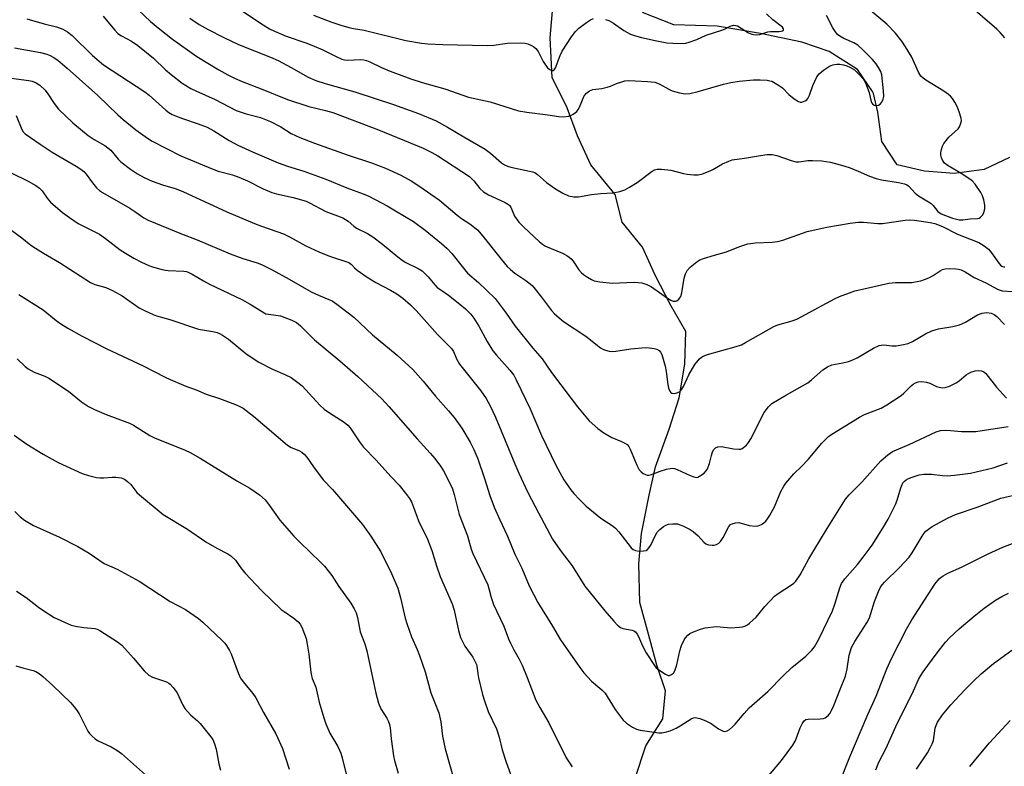
# Model space of a CAD drawing. Units: inches. Extents: x 1195770 to 1201772, y 553456 to 557457.
# Drawn here: x 1196574 to 1196878, y 556252 to 556483 of the extents above; entities that cross this region are included whole.
import ezdxf

# ---------------------------------------------------------------- set-up
doc = ezdxf.new("R2010")
doc.units = ezdxf.units.IN
doc.header["$MEASUREMENT"] = 0
doc.layers.add('HYDRO-Single Line Stream', color=4, linetype='Continuous')
doc.layers.add('Undefined', color=1, linetype='Continuous')

msp = doc.modelspace()

# ---------------------------------------------------------------- linework, layer by layer
at = {"layer": 'HYDRO-Single Line Stream'}
for points in [[(1196763.98, 556248.48), (1196767.3, 556258.51), (1196772.48, 556266.83), (1196773.34, 556275.51), (1196770.69, 556283.44), (1196768.12, 556293.05), (1196765.45, 556302.86), (1196765.14, 556314.8), (1196765.9, 556324.09), (1196768.26, 556336.03), (1196770.24, 556344.77), (1196774.48, 556356.36), (1196777.58, 556366.06), (1196779.3, 556376.48), (1196779.63, 556386.56), (1196775.01, 556394.6), (1196770.15, 556404), (1196766.27, 556412.66), (1196759.98, 556420.35), (1196757.84, 556428.89), (1196750.31, 556438.11), (1196746.1, 556447), (1196742.93, 556455.72), (1196738.35, 556465.12), (1196737.7, 556477.29), (1196738.5, 556486.86)], [(1196879.61, 556440.33), (1196871.79, 556436.66), (1196862.57, 556435.36), (1196853.38, 556436.11), (1196844.96, 556438.06), (1196840.17, 556445.34), (1196838.92, 556454.37), (1196837.57, 556460.08), (1196837.33, 556460.77), (1196832.64, 556467.5), (1196823.94, 556473.14), (1196815.51, 556476.01), (1196802.73, 556478.69), (1196789.34, 556480.98), (1196775.88, 556481.31), (1196766.27, 556485.2)]]:
    msp.add_lwpolyline(points, dxfattribs=at)
at = {"layer": 'Undefined'}
for points, elevation in [([(1196608.53, 556487.7), (1196614.24, 556482.35), (1196617.06, 556480.02), (1196621.04, 556476.95), (1196628.58, 556471.54), (1196635.35, 556467.49), (1196638.15, 556465.92), (1196640.21, 556464.84), (1196642.53, 556463.79), (1196648.44, 556461.52), (1196656.59, 556458.24), (1196663.14, 556456.06), (1196668.31, 556454.83), (1196670.51, 556454.21), (1196684.69, 556448.91), (1196698.46, 556443.19), (1196701.15, 556441.9), (1196702.96, 556440.86), (1196712.82, 556434.45), (1196714.15, 556433.16), (1196715.99, 556430.72), (1196717.1, 556429.74), (1196718.66, 556428.86), (1196723.78, 556426.39), (1196724.78, 556425.82), (1196725.15, 556425.5), (1196725.54, 556424.95), (1196726.72, 556422.24), (1196728.04, 556420.41), (1196729.42, 556418.95), (1196734.43, 556414.25), (1196735.29, 556413.55), (1196736.29, 556412.93), (1196741.53, 556410.74), (1196742.86, 556410.06), (1196743.6, 556409.58), (1196744.23, 556409.01), (1196744.78, 556408.34), (1196746.6, 556405.65), (1196747.34, 556404.74), (1196748.01, 556404.19), (1196749.24, 556403.37), (1196750.51, 556402.63), (1196751.3, 556402.27), (1196753.02, 556401.92), (1196756.86, 556401.52), (1196763.66, 556401.77), (1196764.85, 556401.74), (1196766.01, 556401.57), (1196767.61, 556401.05), (1196769.06, 556400.33), (1196773.97, 556396.87), (1196774.95, 556396.25), (1196775.68, 556395.97), (1196776.38, 556395.93), (1196776.83, 556396.1), (1196777.44, 556396.56), (1196777.79, 556396.96), (1196778.05, 556397.44), (1196778.35, 556398.57), (1196779.08, 556403.04), (1196779.52, 556404.4), (1196780.03, 556405.41), (1196780.99, 556406.44), (1196782.98, 556408.1), (1196783.95, 556408.69), (1196785.05, 556409.12), (1196788.47, 556410.19), (1196792.19, 556411.22), (1196796.03, 556412.7), (1196798.76, 556413.63), (1196799.59, 556413.81), (1196801.02, 556413.97), (1196806.25, 556414.17), (1196807.96, 556414.37), (1196809.63, 556414.84), (1196817.16, 556417.43), (1196823.17, 556418.83), (1196830.43, 556420.04), (1196832.88, 556420.36), (1196834.54, 556420.38), (1196838.91, 556420), (1196840.37, 556419.98), (1196847.4, 556420.94), (1196848.84, 556421.07), (1196850.26, 556421), (1196855.08, 556420.3), (1196856.56, 556419.95), (1196858.93, 556419.01), (1196863.6, 556416.69), (1196870.14, 556414.04), (1196871.85, 556413.06), (1196873.11, 556412), (1196874.03, 556410.9), (1196876.34, 556407.68), (1196876.89, 556407.06), (1196877.31, 556406.74), (1196877.74, 556406.57), (1196878.2, 556406.51)], 472), ([(1196626.42, 556483.42), (1196629.25, 556481.49), (1196632.04, 556479.87), (1196636.84, 556477.46), (1196641.38, 556475.31), (1196651.33, 556471.34), (1196653.62, 556470.34), (1196657.7, 556468.18), (1196662.98, 556465.19), (1196665.25, 556464.17), (1196668.23, 556463.19), (1196677.33, 556460.66), (1196689.3, 556456.69), (1196697.06, 556453.91), (1196702.46, 556451.67), (1196705.95, 556449.76), (1196711.07, 556446.7), (1196717.63, 556442.94), (1196719.25, 556441.72), (1196722.69, 556438.69), (1196723.55, 556438.1), (1196724.51, 556437.67), (1196725.53, 556437.35), (1196731.37, 556436.17), (1196732.21, 556435.96), (1196732.94, 556435.67), (1196733.8, 556435.08), (1196736.54, 556432.65), (1196739.32, 556430.62), (1196741.57, 556429.3), (1196743.42, 556428.47), (1196745.04, 556428.22), (1196746.42, 556428.23), (1196750.52, 556428.95), (1196753.36, 556429.23), (1196757.07, 556429.46), (1196759.25, 556429.84), (1196760.77, 556430.4), (1196762.22, 556431.15), (1196764.55, 556432.67), (1196769.23, 556436.11), (1196769.97, 556436.53), (1196770.73, 556436.76), (1196772.13, 556436.78), (1196774.98, 556436.44), (1196778.92, 556435.39), (1196780.05, 556435.17), (1196782.06, 556434.97), (1196783.47, 556434.98), (1196784.82, 556435.33), (1196787.18, 556436.23), (1196787.95, 556436.61), (1196790.98, 556438.42), (1196792.87, 556439.25), (1196793.98, 556439.62), (1196797.71, 556440.14), (1196802.72, 556441.01), (1196804.8, 556441.23), (1196806.27, 556441.27), (1196807.7, 556440.97), (1196812.22, 556439.4), (1196813.6, 556439.06), (1196814.58, 556439.02), (1196817.34, 556439.42), (1196818.78, 556439.45), (1196821.64, 556439.28), (1196824.29, 556438.86), (1196828.44, 556437.75), (1196830.37, 556437.15), (1196832.87, 556436.17), (1196836.34, 556434.57), (1196838.4, 556433.84), (1196840.09, 556433.47), (1196845.29, 556432.63), (1196847.16, 556432.21), (1196847.86, 556431.93), (1196848.43, 556431.56), (1196850.5, 556429.34), (1196851.48, 556428.48), (1196854.58, 556426.69), (1196855.44, 556426.1), (1196856.02, 556425.51), (1196857.52, 556423.62), (1196858.55, 556422.95), (1196861.99, 556421.63), (1196864.07, 556421.09), (1196865.16, 556421.05), (1196867.47, 556421.36), (1196869.79, 556421.49), (1196870.25, 556421.64), (1196870.68, 556421.91), (1196871.4, 556422.65), (1196871.75, 556423.38), (1196871.97, 556424.48), (1196871.96, 556425.6), (1196871.65, 556427.27), (1196871.26, 556428.54), (1196870.76, 556429.51), (1196869.04, 556432.14), (1196868.07, 556433.16), (1196864.95, 556435.3), (1196860.7, 556437.8), (1196859.56, 556438.62), (1196858.93, 556439.51), (1196858.61, 556440.28), (1196858.41, 556441.08), (1196858.4, 556441.92), (1196858.57, 556442.77), (1196858.93, 556443.88), (1196859.34, 556444.63), (1196860.93, 556446.62), (1196863.77, 556449.17), (1196864.21, 556449.82), (1196864.54, 556450.61), (1196864.78, 556451.7), (1196864.68, 556452.53), (1196864.1, 556454.48), (1196863.45, 556456.11), (1196862.77, 556457.4), (1196861.99, 556458.63), (1196861.44, 556459.28), (1196860.82, 556459.85), (1196859.38, 556460.82), (1196853.75, 556464.23), (1196852.93, 556464.82), (1196852.22, 556465.5), (1196851.47, 556466.77), (1196849.49, 556471.38), (1196847.52, 556474.59), (1196846.36, 556476.26), (1196844.39, 556478.81), (1196841.76, 556481.59), (1196834.26, 556487.87)], 470), ([(1196639.83, 556487.4), (1196649.07, 556481.3), (1196651.01, 556480.14), (1196652.49, 556479.36), (1196656.17, 556477.87), (1196662.24, 556475.77), (1196664.11, 556475.05), (1196667.51, 556473.59), (1196671.54, 556471.53), (1196673.35, 556470.77), (1196674.13, 556470.56), (1196675.17, 556470.43), (1196679.07, 556470.59), (1196680.18, 556470.52), (1196680.96, 556470.35), (1196681.96, 556469.96), (1196685.64, 556468.16), (1196688.3, 556467.01), (1196694.65, 556464.65), (1196698.19, 556463.53), (1196705.2, 556461.53), (1196712.46, 556458.97), (1196719.16, 556457.58), (1196727.9, 556454.81), (1196730.46, 556454.39), (1196737.01, 556453.58), (1196740.41, 556452.98), (1196741.86, 556452.93), (1196743.32, 556453.09), (1196744.1, 556453.38), (1196744.84, 556453.76), (1196745.53, 556454.21), (1196745.94, 556454.57), (1196746.39, 556455.22), (1196746.77, 556455.95), (1196748.16, 556459.39), (1196748.92, 556460.27), (1196749.84, 556460.97), (1196750.88, 556461.33), (1196753.68, 556461.7), (1196755.32, 556462.06), (1196756.38, 556462.39), (1196758.22, 556463.17), (1196759.89, 556463.78), (1196760.75, 556464), (1196761.91, 556464.1), (1196763.96, 556464.08), (1196767.8, 556463.85), (1196770.02, 556463.59), (1196771.38, 556463.09), (1196774.41, 556461.42), (1196775.45, 556460.92), (1196777.67, 556460.29), (1196779.37, 556460.04), (1196780.82, 556460.17), (1196783.43, 556460.7), (1196791.29, 556463.03), (1196793.56, 556463.57), (1196796.11, 556463.92), (1196800.55, 556464.35), (1196802.55, 556464.36), (1196804.8, 556464.24), (1196805.62, 556464.09), (1196806.16, 556463.89), (1196808.24, 556462.73), (1196809.46, 556461.87), (1196811.47, 556459.78), (1196813.05, 556458.52), (1196814.48, 556457.63), (1196814.98, 556457.48), (1196815.51, 556457.48), (1196816.54, 556457.82), (1196816.97, 556458.13), (1196817.3, 556458.56), (1196817.79, 556459.59), (1196818.9, 556462.63), (1196819.49, 556463.99), (1196820.15, 556465.31), (1196820.82, 556466.23), (1196822.12, 556467.32), (1196824.01, 556468.61), (1196825, 556469.02), (1196826.27, 556469.19), (1196827.16, 556469.15), (1196828.34, 556468.96), (1196829.36, 556468.68), (1196830.3, 556468.29), (1196831.69, 556467.43), (1196833.43, 556465.78), (1196834.41, 556464.67), (1196835.1, 556463.41), (1196836.22, 556460.4), (1196836.76, 556458.08), (1196837.01, 556457.35), (1196837.28, 556456.96), (1196837.85, 556456.54), (1196838.28, 556456.38), (1196838.73, 556456.38), (1196839.2, 556456.54), (1196839.63, 556456.82), (1196840.16, 556457.41), (1196840.63, 556458.39), (1196840.76, 556459.22), (1196840.68, 556460.97), (1196840.16, 556465.9), (1196839.83, 556466.96), (1196839.2, 556468.18), (1196838.45, 556469.34), (1196837.32, 556470.67), (1196834.39, 556473.55), (1196832.72, 556475.03), (1196831.58, 556475.75), (1196828.41, 556477.08), (1196827.16, 556477.82), (1196826.5, 556478.35), (1196825.82, 556479.22), (1196825.08, 556480.42), (1196823.11, 556484.25)], 468), ([(1196878.23, 556477.33), (1196876.77, 556479), (1196875.76, 556480), (1196866.12, 556488.28)], 472), ([(1196664.53, 556484.36), (1196669.96, 556482.27), (1196673.05, 556481.26), (1196675.53, 556480.57), (1196676.92, 556480.25), (1196680.19, 556479.73), (1196693.07, 556476.55), (1196697.92, 556475.65), (1196699.89, 556475.47), (1196704.49, 556475.3), (1196718.19, 556474.98), (1196720.26, 556475.09), (1196724.56, 556475.71), (1196728.61, 556475.83), (1196730.03, 556475.72), (1196730.85, 556475.46), (1196731.89, 556474.97), (1196732.64, 556474.55), (1196733.3, 556474.04), (1196733.95, 556473.13), (1196735.53, 556470.02), (1196736.34, 556468.79), (1196736.93, 556468.11), (1196737.57, 556467.55), (1196738.21, 556467.26), (1196738.61, 556467.25), (1196738.97, 556467.48), (1196739.39, 556468.09), (1196740.82, 556471.9), (1196741.44, 556473.25), (1196744.34, 556477.67), (1196745.52, 556479.34), (1196746.55, 556480.35), (1196748.91, 556482.07), (1196750.12, 556482.86), (1196751.14, 556483.26)], 466), ([(1196754.76, 556483.02), (1196755.81, 556482.64), (1196757.23, 556481.91), (1196760.42, 556479.64), (1196761.36, 556479.05), (1196762.5, 556478.5), (1196764.07, 556477.95), (1196765.96, 556477.43), (1196770.16, 556476.49), (1196773.8, 556475.83), (1196775.65, 556475.64), (1196778.75, 556475.59), (1196779.6, 556475.7), (1196780.68, 556475.97), (1196783.05, 556476.8), (1196785.94, 556478.17), (1196790.7, 556479.73), (1196791.53, 556480.06), (1196793.29, 556480.95), (1196794.32, 556481.23), (1196795.09, 556481.19), (1196795.59, 556481.01), (1196798.97, 556478.9), (1196799.99, 556478.48), (1196801.05, 556478.25), (1196802.46, 556478.4), (1196804.96, 556479.15), (1196805.79, 556479.32), (1196808.42, 556479.34), (1196809.05, 556479.41), (1196809.46, 556479.54), (1196809.75, 556479.73), (1196809.83, 556479.85), (1196809.84, 556480.14), (1196809.48, 556480.63), (1196806.46, 556482.88), (1196804.54, 556484.7)], 466), ([(1196575.96, 556483.22), (1196581.41, 556481.7), (1196585.21, 556480.73), (1196587.12, 556480.06), (1196588.62, 556479.15), (1196590, 556478.1), (1196596.33, 556471.89), (1196599.72, 556468.96), (1196612.44, 556460.67), (1196613.81, 556459.6), (1196618.99, 556455), (1196619.91, 556454.29), (1196620.91, 556453.67), (1196621.94, 556453.18), (1196624.06, 556452.37), (1196628.95, 556450.79), (1196631.74, 556449.75), (1196633.78, 556448.64), (1196638.54, 556445.61), (1196641.18, 556444.18), (1196645.73, 556442.06), (1196653.69, 556438.7), (1196656.57, 556437.65), (1196661.63, 556436.1), (1196668.37, 556433.68), (1196674.88, 556430.99), (1196679.88, 556429.12), (1196681.68, 556428.36), (1196687.37, 556425.37), (1196689.93, 556423.91), (1196695.44, 556420.53), (1196699.1, 556417.87), (1196704.09, 556413.78), (1196705.78, 556412.28), (1196707.29, 556410.66), (1196710.89, 556406.16), (1196712.2, 556404.65), (1196715.56, 556401.74), (1196720.66, 556396.79), (1196724.07, 556392.25), (1196726.84, 556388.25), (1196732.32, 556381.45), (1196735.27, 556378.09), (1196738.14, 556373.86), (1196744.19, 556365.83), (1196746.16, 556363.29), (1196749.74, 556359), (1196752.39, 556356.64), (1196754.28, 556355.25), (1196756.78, 556353.81), (1196759.78, 556352.61), (1196760.8, 556352.09), (1196761.48, 556351.62), (1196762.02, 556350.98), (1196762.43, 556350.21), (1196764.52, 556345.3), (1196765.25, 556343.86), (1196765.79, 556343.25), (1196766.44, 556342.73), (1196767.14, 556342.34), (1196767.64, 556342.2), (1196768.16, 556342.21), (1196768.97, 556342.41), (1196771.7, 556343.4), (1196773.66, 556344.01), (1196774.78, 556344.26), (1196775.61, 556344.32), (1196776.16, 556344.21), (1196776.97, 556343.93), (1196780.99, 556342.04), (1196782.05, 556341.61), (1196782.83, 556341.49), (1196783.35, 556341.6), (1196783.85, 556341.83), (1196785.29, 556342.81), (1196785.84, 556343.37), (1196786.2, 556343.94), (1196786.93, 556345.75), (1196787.51, 556348.28), (1196787.86, 556349.38), (1196788.23, 556350.12), (1196788.77, 556350.65), (1196789.51, 556350.91), (1196790.62, 556351), (1196794.34, 556350.32), (1196796.05, 556350.16), (1196796.58, 556350.24), (1196797.05, 556350.45), (1196798.32, 556351.47), (1196799.03, 556352.3), (1196799.72, 556353.45), (1196803.86, 556361.54), (1196805.16, 556363.32), (1196806.17, 556364.28), (1196810.68, 556367.03), (1196817.3, 556370.73), (1196818.45, 556371.61), (1196821.96, 556374.71), (1196823.39, 556375.69), (1196824.69, 556376.26), (1196828.14, 556376.84), (1196829.87, 556377.31), (1196831.27, 556377.8), (1196832.56, 556378.46), (1196837.6, 556381.38), (1196839.4, 556382.25), (1196839.94, 556382.39), (1196840.8, 556382.46), (1196843.25, 556382.15), (1196844.62, 556382.16), (1196846.32, 556382.41), (1196848.28, 556382.88), (1196849.63, 556383.43), (1196853.63, 556385.83), (1196855.63, 556386.78), (1196857.73, 556387.39), (1196862.13, 556388.09), (1196864.14, 556388.67), (1196866.06, 556389.45), (1196869.79, 556391.72), (1196871.18, 556392.21), (1196872.61, 556392.44), (1196873.97, 556392.26), (1196874.91, 556391.85), (1196875.73, 556391.17), (1196878.1, 556388.71)], 476), ([(1196599.56, 556483.99), (1196600.55, 556482.91), (1196603.17, 556479.67), (1196604.15, 556478.69), (1196605.21, 556477.95), (1196608.39, 556476.32), (1196610.34, 556474.98), (1196615.15, 556471.02), (1196618.89, 556467.45), (1196620.6, 556465.97), (1196624.02, 556463.3), (1196626.66, 556461.72), (1196628.22, 556460.95), (1196634.23, 556458.29), (1196640.7, 556454.88), (1196643.76, 556453.82), (1196648.22, 556452.7), (1196651.31, 556451.5), (1196654.51, 556449.85), (1196657.68, 556447.74), (1196660.33, 556446.55), (1196664.88, 556444.78), (1196675.29, 556441.04), (1196682.48, 556438.65), (1196686.87, 556437.05), (1196691.54, 556434.86), (1196694.76, 556433.1), (1196697.16, 556431.62), (1196703.54, 556427.13), (1196708.95, 556422.48), (1196710.34, 556421.46), (1196712.88, 556419.85), (1196715.21, 556418.01), (1196716.93, 556416.08), (1196722.55, 556408.89), (1196724.44, 556406.71), (1196725.45, 556405.69), (1196726.76, 556404.58), (1196730.15, 556402.31), (1196732.1, 556400.75), (1196733.06, 556399.67), (1196735.04, 556397.16), (1196738.07, 556393.11), (1196739.08, 556392.02), (1196741.79, 556389.71), (1196748.7, 556385.16), (1196753.29, 556381.57), (1196754, 556381.12), (1196754.82, 556380.81), (1196755.97, 556380.52), (1196756.85, 556380.42), (1196757.99, 556380.5), (1196762.59, 556381.21), (1196767.2, 556381.64), (1196768.37, 556381.56), (1196769.83, 556381.3), (1196770.66, 556381.07), (1196771.34, 556380.7), (1196771.81, 556380.19), (1196772.18, 556379.5), (1196773.23, 556375.87), (1196773.57, 556374.23), (1196774.04, 556370.23), (1196774.26, 556369.07), (1196774.68, 556368.1), (1196774.98, 556367.73), (1196775.34, 556367.47), (1196776.08, 556367.4), (1196776.89, 556367.59), (1196777.65, 556367.96), (1196778.06, 556368.34), (1196778.87, 556369.54), (1196780.6, 556373.16), (1196782.45, 556376.4), (1196783.84, 556378.16), (1196784.46, 556378.69), (1196784.96, 556378.97), (1196786.34, 556379.45), (1196795.13, 556381.92), (1196796.78, 556382.48), (1196798.08, 556383.13), (1196806.78, 556388.08), (1196808.08, 556388.6), (1196812.5, 556389.87), (1196813.87, 556390.38), (1196825.77, 556396.77), (1196827.11, 556397.38), (1196830.18, 556398.52), (1196831.86, 556399.09), (1196833.25, 556399.46), (1196842.35, 556401.53), (1196844.42, 556401.71), (1196849.4, 556401.75), (1196852.21, 556402.28), (1196853.32, 556402.61), (1196854.69, 556403.2), (1196856, 556403.9), (1196858.19, 556405.36), (1196858.96, 556405.7), (1196859.79, 556405.92), (1196860.96, 556406), (1196863.04, 556405.97), (1196863.91, 556405.88), (1196864.71, 556405.64), (1196865.95, 556405), (1196868.71, 556403.22), (1196872.27, 556401.65), (1196875.9, 556399.63), (1196876.71, 556399.31), (1196877.39, 556399.16), (1196883.73, 556398.77)], 474), ([(1196572.23, 556474.29), (1196580.27, 556472.8), (1196582.19, 556472.26), (1196583.2, 556471.86), (1196584.14, 556471.34), (1196585.55, 556470.38), (1196588.51, 556467.95), (1196597.93, 556459.46), (1196604.14, 556453.56), (1196605.81, 556452.06), (1196609.72, 556448.9), (1196613.25, 556446.36), (1196614.7, 556445.41), (1196623.56, 556440.87), (1196633.28, 556436.83), (1196635.09, 556436.17), (1196639.58, 556434.96), (1196641.5, 556434.3), (1196644.15, 556433.16), (1196649.05, 556430.62), (1196651.72, 556429.53), (1196653.13, 556429.13), (1196658.33, 556427.97), (1196662.3, 556426.82), (1196663.33, 556426.36), (1196668.38, 556423.68), (1196673.63, 556421.65), (1196675.29, 556420.7), (1196677.06, 556419.14), (1196677.91, 556418.53), (1196681.25, 556416.89), (1196682.95, 556415.83), (1196685.91, 556413.54), (1196690.67, 556409.6), (1196691.98, 556408.61), (1196693.13, 556407.94), (1196696.97, 556406.08), (1196698.17, 556405.31), (1196699.98, 556403.51), (1196702.05, 556401.02), (1196702.84, 556400.19), (1196703.88, 556399.4), (1196706.27, 556397.81), (1196709.76, 556395.06), (1196711.57, 556393.54), (1196713.2, 556391.89), (1196714.1, 556390.73), (1196715.7, 556388.22), (1196718.26, 556383.45), (1196720.01, 556380.55), (1196721.08, 556379.21), (1196725.22, 556374.63), (1196726.44, 556373.05), (1196727.25, 556371.62), (1196731.54, 556362.66), (1196735.02, 556354.45), (1196739.44, 556345.28), (1196741.96, 556340.73), (1196744.12, 556337.67), (1196745.03, 556336.55), (1196746.76, 556334.63), (1196748.81, 556332.6), (1196753.34, 556328.92), (1196756.83, 556326.65), (1196757.92, 556325.8), (1196758.88, 556324.69), (1196762.73, 556319.73), (1196763.36, 556319.16), (1196764.08, 556318.85), (1196765.17, 556318.72), (1196766.56, 556318.74), (1196767.33, 556318.9), (1196767.76, 556319.15), (1196768.3, 556319.77), (1196768.76, 556320.51), (1196770.2, 556323.58), (1196770.81, 556324.52), (1196771.62, 556325.34), (1196772.73, 556326.28), (1196773.44, 556326.74), (1196774.22, 556327), (1196775.63, 556327.13), (1196777.06, 556327.08), (1196777.88, 556326.86), (1196778.93, 556326.41), (1196780.98, 556325.34), (1196781.93, 556324.71), (1196783.42, 556323.4), (1196785.18, 556321.51), (1196785.82, 556320.99), (1196786.62, 556320.67), (1196787.76, 556320.49), (1196788.33, 556320.52), (1196789.08, 556320.78), (1196789.77, 556321.18), (1196790.36, 556321.71), (1196791.14, 556322.86), (1196792.93, 556326.26), (1196793.47, 556326.88), (1196793.91, 556327.15), (1196794.93, 556327.46), (1196796.02, 556327.5), (1196799.15, 556326.66), (1196801.12, 556326.43), (1196801.94, 556326.5), (1196802.98, 556326.95), (1196803.72, 556327.43), (1196804.38, 556328), (1196804.9, 556328.66), (1196805.5, 556329.64), (1196806.99, 556332.38), (1196808.96, 556337.09), (1196809.88, 556338.8), (1196810.5, 556339.73), (1196813.01, 556342.54), (1196815.4, 556344.85), (1196817.46, 556347), (1196821.61, 556352.03), (1196822.83, 556353.31), (1196823.72, 556354.08), (1196824.75, 556354.82), (1196833.27, 556360.12), (1196834.84, 556360.87), (1196839.94, 556362.88), (1196841.72, 556363.86), (1196846.14, 556366.76), (1196847.01, 556367.52), (1196849.24, 556369.78), (1196849.89, 556370.32), (1196850.61, 556370.74), (1196851.37, 556371.02), (1196852.49, 556371.11), (1196853.94, 556370.92), (1196855.04, 556370.57), (1196857.12, 556369.62), (1196857.92, 556369.34), (1196858.95, 556369.21), (1196859.73, 556369.27), (1196861.08, 556369.7), (1196863.16, 556370.69), (1196864.07, 556371.34), (1196866.24, 556373.14), (1196867.69, 556374.04), (1196869.04, 556374.44), (1196870.15, 556374.49), (1196870.96, 556374.4), (1196871.69, 556374.1), (1196872.31, 556373.54), (1196875.65, 556369.38), (1196878.67, 556366.01)], 478), ([(1196568.06, 556465.29), (1196576.65, 556464.17), (1196577.65, 556463.94), (1196578.89, 556463.45), (1196580.02, 556462.72), (1196581.62, 556461.15), (1196582.5, 556460.02), (1196584.43, 556457.06), (1196585.83, 556455.26), (1196590.22, 556451.08), (1196594.99, 556447.11), (1196596.86, 556445.9), (1196600.11, 556444.02), (1196601.07, 556443.38), (1196601.96, 556442.57), (1196604.18, 556439.87), (1196605.01, 556439.02), (1196608.06, 556436.7), (1196610.25, 556435.3), (1196612.23, 556434.19), (1196614.76, 556433.05), (1196617.94, 556431.89), (1196621.79, 556430.73), (1196624.2, 556429.81), (1196637.82, 556423.53), (1196646.34, 556419.95), (1196648.51, 556419.1), (1196655.31, 556416.71), (1196657.12, 556415.8), (1196662.17, 556413.01), (1196666.2, 556411.18), (1196669.55, 556409.85), (1196675.47, 556407.85), (1196676.28, 556407.3), (1196677.26, 556406.26), (1196678.11, 556405.52), (1196681.12, 556403.32), (1196683.8, 556401.73), (1196688.36, 556399.32), (1196690.29, 556398.22), (1196692.14, 556396.88), (1196694.56, 556394.85), (1196696.28, 556393.1), (1196702.92, 556385.63), (1196707.27, 556381.33), (1196707.85, 556380.43), (1196708.77, 556378.11), (1196709.69, 556376.49), (1196716.25, 556368.23), (1196717.94, 556365.83), (1196719.2, 556363.6), (1196720.85, 556360.06), (1196726.77, 556345.67), (1196728.04, 556342.78), (1196730.8, 556336.86), (1196734.08, 556330.55), (1196738.45, 556322.42), (1196740.8, 556318.99), (1196744.51, 556314.19), (1196748.41, 556307.9), (1196754.57, 556300.27), (1196757.35, 556297.02), (1196758.47, 556295.84), (1196759.39, 556295.12), (1196760.15, 556294.74), (1196763.09, 556294.3), (1196763.53, 556294.11), (1196764.06, 556293.7), (1196764.55, 556293.06), (1196764.97, 556292.32), (1196766.27, 556289.41), (1196767.35, 556287.31), (1196769.92, 556283.3), (1196770.48, 556282.63), (1196771.27, 556281.99), (1196773.29, 556280.66), (1196774.13, 556280.27), (1196774.56, 556280.26), (1196775.2, 556280.53), (1196775.78, 556281), (1196776.22, 556281.66), (1196776.86, 556283.55), (1196777.77, 556287.84), (1196778.27, 556289.49), (1196779.07, 556291.29), (1196779.53, 556291.94), (1196780.26, 556292.72), (1196780.91, 556293.21), (1196781.96, 556293.73), (1196784.17, 556294.59), (1196785.58, 556294.97), (1196789.03, 556295.38), (1196790.19, 556295.33), (1196793.41, 556295), (1196796.25, 556295.15), (1196797.09, 556295.26), (1196797.88, 556295.48), (1196798.63, 556295.91), (1196799.33, 556296.46), (1196801.33, 556298.26), (1196804.06, 556301.62), (1196807.06, 556304.79), (1196808.2, 556305.64), (1196812.3, 556308.24), (1196812.98, 556308.75), (1196813.58, 556309.37), (1196814.93, 556311.34), (1196817.62, 556316.3), (1196819.13, 556318.86), (1196823.27, 556325.69), (1196828.91, 556334.71), (1196830.12, 556336.13), (1196834, 556339.99), (1196839.9, 556346.57), (1196842.03, 556348.5), (1196843.45, 556349.47), (1196848.66, 556351.63), (1196856.96, 556355.58), (1196858.36, 556355.93), (1196859.99, 556356.03), (1196861.37, 556355.99), (1196864.82, 556355.68), (1196869.27, 556355.69), (1196879.24, 556357.17)], 480)]:
    msp.add_lwpolyline(points, dxfattribs=dict(at, elevation=elevation))
for points in [[(1196572.7, 556453.34, 482), (1196574.5, 556449.02, 482), (1196574.92, 556448.32, 482), (1196575.54, 556447.64, 482), (1196580.16, 556444.42, 482), (1196583.82, 556442.04, 482), (1196591.28, 556437.7, 482), (1196592.74, 556436.73, 482), (1196593.62, 556435.99, 482), (1196594.36, 556435.2, 482), (1196596.32, 556432.5, 482), (1196597.58, 556430.94, 482), (1196598.41, 556430.16, 482), (1196599.34, 556429.49, 482), (1196607.8, 556424.66, 482), (1196609.36, 556423.65, 482), (1196612.13, 556421.69, 482), (1196613.49, 556420.94, 482), (1196623.77, 556416.73, 482), (1196628.64, 556414.92, 482), (1196638.8, 556410.57, 482), (1196642.79, 556409.15, 482), (1196647.13, 556407.8, 482), (1196648.49, 556407.3, 482), (1196651.77, 556405.66, 482), (1196657.1, 556402.77, 482), (1196663.86, 556398.85, 482), (1196666.12, 556397.77, 482), (1196669.3, 556396.49, 482), (1196670.31, 556396, 482), (1196671.81, 556395, 482), (1196677, 556390.99, 482), (1196682.83, 556385.51, 482), (1196690.4, 556379.26, 482), (1196695.24, 556374.85, 482), (1196698.46, 556371.25, 482), (1196702.25, 556366.59, 482), (1196706.32, 556362.06, 482), (1196708.08, 556359.98, 482), (1196710.42, 556356.7, 482), (1196712.95, 556352.4, 482), (1196714.09, 556350.07, 482), (1196715.33, 556347.17, 482), (1196717.43, 556341.13, 482), (1196719.09, 556335.88, 482), (1196720.36, 556332.33, 482), (1196722.13, 556328.34, 482), (1196724.52, 556323.31, 482), (1196726.79, 556317.79, 482), (1196728.97, 556313.45, 482), (1196731.22, 556307.97, 482), (1196733.86, 556302.82, 482), (1196738.41, 556295.46, 482), (1196740.93, 556291.23, 482), (1196746.92, 556282.69, 482), (1196748.11, 556281.12, 482), (1196750.49, 556278.5, 482), (1196753.7, 556275.79, 482), (1196754.65, 556274.76, 482), (1196755.31, 556273.79, 482), (1196757.74, 556269.71, 482), (1196760.22, 556266.47, 482), (1196761.24, 556265.49, 482), (1196763.12, 556264.25, 482), (1196764.36, 556263.63, 482), (1196765.49, 556263.35, 482), (1196771.31, 556262.57, 482), (1196772.18, 556262.56, 482), (1196773.23, 556262.72, 482), (1196774.8, 556263.19, 482), (1196776.62, 556263.98, 482), (1196777.88, 556264.68, 482), (1196781.24, 556266.85, 482), (1196781.97, 556267.17, 482), (1196782.49, 556267.24, 482), (1196783.9, 556266.97, 482), (1196785.83, 556266.26, 482), (1196787.41, 556265.38, 482), (1196789.69, 556263.72, 482), (1196791.19, 556263.04, 482), (1196791.93, 556262.95, 482), (1196792.41, 556263.11, 482), (1196793.11, 556263.57, 482), (1196794.01, 556264.34, 482), (1196794.83, 556265.19, 482), (1196797.61, 556268.51, 482), (1196799.17, 556270.22, 482), (1196804.91, 556275.34, 482), (1196809.74, 556280.19, 482), (1196812.42, 556282.71, 482), (1196816.69, 556286.23, 482), (1196818.51, 556288.07, 482), (1196819.42, 556289.16, 482), (1196820.72, 556291.51, 482), (1196824.92, 556300.22, 482), (1196825.68, 556302.29, 482), (1196827.19, 556307.39, 482), (1196827.73, 556308.7, 482), (1196828.75, 556310.08, 482), (1196832.66, 556314.52, 482), (1196834.42, 556316.83, 482), (1196837.15, 556320.58, 482), (1196840.45, 556325.81, 482), (1196842.1, 556328.6, 482), (1196844.42, 556333.06, 482), (1196844.94, 556334.42, 482), (1196846.05, 556338.29, 482), (1196846.69, 556339.75, 482), (1196847.04, 556340.19, 482), (1196847.69, 556340.74, 482), (1196848.46, 556341.15, 482), (1196849.85, 556341.7, 482), (1196851.74, 556342.29, 482), (1196853.14, 556342.46, 482), (1196855.51, 556342.47, 482), (1196858.89, 556342.07, 482), (1196860.35, 556342, 482), (1196862.66, 556342.19, 482), (1196867.58, 556342.75, 482), (1196874.54, 556344.42, 482), (1196878.98, 556345.95, 482)], [(1196571.17, 556435.58, 484), (1196576.42, 556433.04, 484), (1196578.74, 556431.69, 484), (1196579.96, 556430.87, 484), (1196580.75, 556430.06, 484), (1196582.28, 556427.75, 484), (1196583.34, 556426.52, 484), (1196587.07, 556423.37, 484), (1196589.17, 556421.78, 484), (1196591.88, 556419.96, 484), (1196598.49, 556416.66, 484), (1196600.36, 556415.33, 484), (1196604.81, 556411.78, 484), (1196606.46, 556410.73, 484), (1196609.06, 556409.27, 484), (1196611.4, 556408.02, 484), (1196613.72, 556406.93, 484), (1196614.82, 556406.55, 484), (1196617.39, 556405.83, 484), (1196618.82, 556405.5, 484), (1196619.67, 556405.39, 484), (1196624.53, 556405.21, 484), (1196625.32, 556405.07, 484), (1196626.06, 556404.84, 484), (1196627.11, 556404.32, 484), (1196630.63, 556402.18, 484), (1196632.43, 556401.21, 484), (1196642.46, 556396.46, 484), (1196645.03, 556394.98, 484), (1196649.31, 556392.3, 484), (1196649.83, 556392.08, 484), (1196650.63, 556391.88, 484), (1196652.97, 556391.64, 484), (1196654.34, 556391.37, 484), (1196657.9, 556390.11, 484), (1196659.37, 556389.38, 484), (1196660.6, 556388.35, 484), (1196664.86, 556383.97, 484), (1196672.69, 556377.48, 484), (1196678.25, 556372.71, 484), (1196685.69, 556365.78, 484), (1196687.88, 556363.44, 484), (1196696.62, 556353.42, 484), (1196700.63, 556349, 484), (1196702.04, 556347.33, 484), (1196703.78, 556345, 484), (1196704.76, 556343.54, 484), (1196705.6, 556341.96, 484), (1196707.54, 556337.92, 484), (1196708.09, 556336.22, 484), (1196709.54, 556330.02, 484), (1196712.17, 556323.41, 484), (1196713.31, 556319.33, 484), (1196713.78, 556317.93, 484), (1196718.41, 556308.25, 484), (1196718.8, 556307.16, 484), (1196719.45, 556304.39, 484), (1196720.2, 556302.23, 484), (1196723.36, 556295.53, 484), (1196724.83, 556291.55, 484), (1196725.4, 556290.25, 484), (1196726.43, 556288.2, 484), (1196728.12, 556285.34, 484), (1196729.05, 556283.49, 484), (1196730.64, 556279.66, 484), (1196733.32, 556272.65, 484), (1196734.5, 556270.41, 484), (1196737.32, 556265.6, 484), (1196742.65, 556254.77, 484), (1196744.46, 556252.06, 484)], [(1196571.42, 556417.74, 486), (1196574.43, 556415.56, 486), (1196577.27, 556413.28, 486), (1196578.69, 556412.3, 486), (1196581.11, 556410.76, 486), (1196586.07, 556407.92, 486), (1196595.64, 556401.75, 486), (1196597.04, 556401.14, 486), (1196600.41, 556400.2, 486), (1196602.48, 556399.23, 486), (1196605.51, 556397.57, 486), (1196610.7, 556393.88, 486), (1196612.55, 556392.91, 486), (1196614.99, 556391.79, 486), (1196616.07, 556391.41, 486), (1196620.2, 556390.25, 486), (1196629.08, 556387.33, 486), (1196630.24, 556387.08, 486), (1196633.45, 556386.62, 486), (1196634.78, 556386.28, 486), (1196635.54, 556386, 486), (1196636.51, 556385.45, 486), (1196638.35, 556384.16, 486), (1196643.63, 556379.8, 486), (1196647.49, 556377.15, 486), (1196651.91, 556374.89, 486), (1196655.74, 556373.32, 486), (1196657.67, 556372.32, 486), (1196659.73, 556370.83, 486), (1196661.03, 556369.75, 486), (1196666.55, 556363.85, 486), (1196667.92, 556362.58, 486), (1196669.51, 556361.42, 486), (1196674.07, 556358.5, 486), (1196675.17, 556357.64, 486), (1196675.91, 556356.75, 486), (1196678.84, 556352.43, 486), (1196680.04, 556350.83, 486), (1196683.8, 556346.89, 486), (1196688.6, 556341.61, 486), (1196691, 556339.08, 486), (1196693.04, 556336.58, 486), (1196694.27, 556334.94, 486), (1196694.84, 556333.93, 486), (1196695.52, 556332.31, 486), (1196697.02, 556328.1, 486), (1196699.78, 556322.37, 486), (1196701.12, 556318.88, 486), (1196702.58, 556314.14, 486), (1196703.74, 556310.8, 486), (1196707.44, 556302.39, 486), (1196708.04, 556300.42, 486), (1196709.34, 556294.12, 486), (1196710.01, 556291.96, 486), (1196711.38, 556289.36, 486), (1196713.84, 556285.9, 486), (1196714.94, 556283.63, 486), (1196715.2, 556282.56, 486), (1196715.36, 556280.72, 486), (1196715.56, 556279.56, 486), (1196716.84, 556274.42, 486), (1196717.4, 556272.44, 486), (1196718.56, 556269.11, 486), (1196721.09, 556263.82, 486), (1196721.9, 556261.15, 486), (1196722.88, 556257.28, 486), (1196724.08, 556253.43, 486), (1196727.2, 556244.94, 486)], [(1196573.53, 556397.98, 488), (1196581.02, 556393.25, 488), (1196585.06, 556389.95, 488), (1196586.48, 556388.95, 488), (1196588.71, 556387.56, 488), (1196593.13, 556385.08, 488), (1196600.72, 556381.22, 488), (1196611.99, 556375.94, 488), (1196618.72, 556372.47, 488), (1196620.29, 556371.74, 488), (1196625.12, 556369.65, 488), (1196628.29, 556368.58, 488), (1196631.39, 556367.25, 488), (1196635.52, 556365.87, 488), (1196640.46, 556363.99, 488), (1196641.81, 556363.42, 488), (1196642.83, 556362.85, 488), (1196646.09, 556360.44, 488), (1196656.57, 556351.41, 488), (1196657.71, 556350.73, 488), (1196660.04, 556349.83, 488), (1196660.97, 556349.27, 488), (1196661.82, 556348.59, 488), (1196662.53, 556347.78, 488), (1196664.62, 556344.76, 488), (1196667.59, 556340.75, 488), (1196670.5, 556337.73, 488), (1196679.75, 556326.92, 488), (1196682.28, 556323.35, 488), (1196685.39, 556318.47, 488), (1196688.72, 556311.74, 488), (1196690.63, 556307.25, 488), (1196691.5, 556304.28, 488), (1196692.94, 556297.99, 488), (1196693.4, 556296.3, 488), (1196694.85, 556292.25, 488), (1196696.62, 556288.27, 488), (1196697.36, 556286.41, 488), (1196699.06, 556281.38, 488), (1196700.85, 556274.88, 488), (1196703.29, 556268.74, 488), (1196703.91, 556265.96, 488), (1196704.42, 556261.52, 488), (1196705.22, 556257.58, 488), (1196708.33, 556246.65, 488)], [(1196572.99, 556378.16, 490), (1196575.53, 556375.78, 490), (1196576.42, 556375.05, 490), (1196578.32, 556374.04, 490), (1196581.56, 556372.81, 490), (1196582.79, 556372.19, 490), (1196588.86, 556368.11, 490), (1196592.9, 556364.83, 490), (1196595.08, 556363.39, 490), (1196596.88, 556362.48, 490), (1196600.47, 556360.93, 490), (1196607.75, 556358.28, 490), (1196609.01, 556357.61, 490), (1196614.01, 556354.47, 490), (1196615.41, 556353.68, 490), (1196624.91, 556349.86, 490), (1196626.5, 556349.16, 490), (1196629.61, 556347.38, 490), (1196640.91, 556340.41, 490), (1196644.89, 556338.15, 490), (1196647.91, 556336.07, 490), (1196649.62, 556334.5, 490), (1196650.71, 556333.19, 490), (1196654.21, 556328.23, 490), (1196658.46, 556323.33, 490), (1196660.34, 556321.42, 490), (1196666.79, 556315.33, 490), (1196667.98, 556314.03, 490), (1196670.2, 556311.21, 490), (1196672.41, 556307.73, 490), (1196676.08, 556302.65, 490), (1196677.16, 556300.89, 490), (1196677.79, 556299.58, 490), (1196678.16, 556298.2, 490), (1196679.01, 556293.75, 490), (1196680.41, 556289.99, 490), (1196681.08, 556287.86, 490), (1196683.18, 556277.66, 490), (1196683.85, 556274.77, 490), (1196684.67, 556271.7, 490), (1196685.34, 556269.95, 490), (1196687.26, 556267.06, 490), (1196687.64, 556266.26, 490), (1196688.03, 556265.15, 490), (1196688.23, 556264.04, 490), (1196688.55, 556260.63, 490), (1196689.33, 556255.39, 490), (1196689.65, 556253.98, 490), (1196690.75, 556250.11, 490)], [(1196572.11, 556354.52, 492), (1196576.04, 556351.79, 492), (1196581.04, 556348.61, 492), (1196585.72, 556346.12, 492), (1196593.1, 556342.69, 492), (1196595.03, 556342.08, 492), (1196597.54, 556341.49, 492), (1196598.66, 556341.31, 492), (1196599.79, 556341.31, 492), (1196602.34, 556341.55, 492), (1196603.49, 556341.53, 492), (1196605.18, 556341.33, 492), (1196606.2, 556340.91, 492), (1196607.08, 556340.24, 492), (1196608.09, 556339.25, 492), (1196609.99, 556336.86, 492), (1196610.78, 556336.04, 492), (1196618.08, 556330.01, 492), (1196625.6, 556325.45, 492), (1196631.31, 556321.54, 492), (1196634.74, 556319.6, 492), (1196638.07, 556317.89, 492), (1196639.03, 556317.26, 492), (1196640.45, 556315.86, 492), (1196642.37, 556313.24, 492), (1196643.49, 556311.91, 492), (1196648.47, 556306.55, 492), (1196654.58, 556300.68, 492), (1196655.48, 556299.99, 492), (1196658.54, 556298.01, 492), (1196659.88, 556296.83, 492), (1196660.45, 556296.16, 492), (1196660.98, 556295.16, 492), (1196661.83, 556293.03, 492), (1196662.27, 556291.66, 492), (1196662.62, 556289.98, 492), (1196663.1, 556286.87, 492), (1196663.77, 556281.29, 492), (1196663.98, 556280.12, 492), (1196664.21, 556279.36, 492), (1196665.3, 556276.62, 492), (1196666.33, 556272.03, 492), (1196667.74, 556267.21, 492), (1196668.43, 556265.33, 492), (1196669.65, 556262.46, 492), (1196672.07, 556258.3, 492), (1196672.98, 556256.21, 492), (1196673.42, 556254.83, 492), (1196674.69, 556249.72, 492)], [(1196804.76, 556248.7, 484), (1196809.21, 556254.01, 484), (1196810.94, 556256.35, 484), (1196812.64, 556258.74, 484), (1196813.41, 556259.96, 484), (1196813.75, 556260.7, 484), (1196814.94, 556264.08, 484), (1196815.59, 556265.33, 484), (1196816.21, 556266.21, 484), (1196816.75, 556266.62, 484), (1196817.45, 556266.8, 484), (1196821.1, 556266.81, 484), (1196822.21, 556266.95, 484), (1196822.7, 556267.14, 484), (1196823.13, 556267.44, 484), (1196823.72, 556267.99, 484), (1196824.23, 556268.62, 484), (1196824.65, 556269.39, 484), (1196825.36, 556271.02, 484), (1196827.25, 556275.67, 484), (1196828.94, 556280.09, 484), (1196829.49, 556282.36, 484), (1196830.12, 556286.52, 484), (1196830.85, 556288.87, 484), (1196831.8, 556290.8, 484), (1196835.5, 556296.54, 484), (1196836.35, 556298.05, 484), (1196836.82, 556299.37, 484), (1196837.95, 556303.17, 484), (1196839.14, 556306.24, 484), (1196839.79, 556307.56, 484), (1196840.28, 556308.29, 484), (1196841.02, 556309.14, 484), (1196845.67, 556313.66, 484), (1196848.64, 556316.84, 484), (1196849.54, 556318.14, 484), (1196852.61, 556323.28, 484), (1196853.26, 556324.23, 484), (1196853.78, 556324.83, 484), (1196854.6, 556325.51, 484), (1196855.74, 556326.27, 484), (1196860.64, 556329, 484), (1196862.94, 556330.02, 484), (1196869.66, 556332.33, 484), (1196876.98, 556335.02, 484), (1196883.24, 556336.52, 484)], [(1196572.28, 556330.95, 494), (1196573.93, 556329.28, 494), (1196575.33, 556328.24, 494), (1196578.11, 556326.65, 494), (1196586.05, 556323, 494), (1196591.78, 556320.17, 494), (1196595.22, 556318.03, 494), (1196599.86, 556314.84, 494), (1196603.96, 556313.07, 494), (1196610.69, 556309.45, 494), (1196620.26, 556303.13, 494), (1196625.06, 556300.61, 494), (1196629.07, 556297.83, 494), (1196630.43, 556296.76, 494), (1196636.38, 556291.1, 494), (1196637.17, 556290.24, 494), (1196637.68, 556289.51, 494), (1196638.6, 556287.98, 494), (1196639.14, 556286.92, 494), (1196641.31, 556281.07, 494), (1196642.06, 556279.47, 494), (1196642.87, 556278.25, 494), (1196645.85, 556274.66, 494), (1196646.8, 556273.33, 494), (1196649.12, 556268.81, 494), (1196652.98, 556262.25, 494), (1196654.99, 556257.65, 494), (1196657.08, 556251.33, 494)], [(1196826.91, 556246.53, 486), (1196830.25, 556255.15, 486), (1196835.83, 556268.22, 486), (1196838.43, 556273.84, 486), (1196841.68, 556282.32, 486), (1196843.18, 556285.55, 486), (1196847.95, 556294.79, 486), (1196849.47, 556297.44, 486), (1196856.54, 556308.5, 486), (1196857.87, 556310.1, 486), (1196858.51, 556310.66, 486), (1196859.16, 556311.1, 486), (1196860.6, 556311.87, 486), (1196864.84, 556313.75, 486), (1196873.07, 556317.84, 486), (1196877.52, 556319.87, 486), (1196885.44, 556322.9, 486)], [(1196572.81, 556306.35, 496), (1196575.75, 556304.33, 496), (1196579.64, 556301.37, 496), (1196581.3, 556300.2, 496), (1196584.47, 556298.16, 496), (1196589.71, 556295.86, 496), (1196591.08, 556295.49, 496), (1196593.61, 556295.04, 496), (1196597.06, 556294.78, 496), (1196597.75, 556294.59, 496), (1196598.53, 556294.21, 496), (1196603.97, 556290.67, 496), (1196605.37, 556289.6, 496), (1196608.96, 556285.66, 496), (1196612.24, 556281.72, 496), (1196613.68, 556280.35, 496), (1196614.88, 556279.73, 496), (1196619.12, 556278.28, 496), (1196619.86, 556277.92, 496), (1196620.31, 556277.59, 496), (1196621.26, 556276.56, 496), (1196622.42, 556274.93, 496), (1196624.09, 556271.26, 496), (1196624.83, 556270.05, 496), (1196626.58, 556268.14, 496), (1196628.72, 556266.24, 496), (1196629.53, 556265.42, 496), (1196632.49, 556261.85, 496), (1196633.45, 556260.43, 496), (1196634.01, 556259.11, 496), (1196634.55, 556257.47, 496), (1196635.31, 556252.92, 496), (1196635.89, 556251.01, 496)], [(1196838.37, 556251.12, 488), (1196839.3, 556253.46, 488), (1196841.53, 556257.84, 488), (1196844.46, 556264.53, 488), (1196849.98, 556275.54, 488), (1196851.56, 556279.02, 488), (1196852.21, 556280.26, 488), (1196852.95, 556281.41, 488), (1196857.3, 556287.31, 488), (1196859.85, 556290.57, 488), (1196861.04, 556291.88, 488), (1196864.05, 556294.72, 488), (1196868.72, 556298.61, 488), (1196871.82, 556301.08, 488), (1196875.3, 556303.53, 488), (1196877.25, 556304.66, 488), (1196879.29, 556305.68, 488)], [(1196850.87, 556251.33, 490), (1196854.32, 556256.37, 490), (1196855.15, 556257.85, 490), (1196855.75, 556259.11, 490), (1196856.14, 556260.15, 490), (1196856.71, 556263.98, 490), (1196857.03, 556265.08, 490), (1196857.42, 556265.87, 490), (1196858.91, 556268.09, 490), (1196861.46, 556271.14, 490), (1196865.68, 556275.69, 490), (1196868.56, 556278.57, 490), (1196870.92, 556280.8, 490), (1196874.68, 556283.99, 490), (1196880.4, 556288.11, 490)], [(1196572.62, 556283.24, 498), (1196575.06, 556282.51, 498), (1196577.98, 556281.81, 498), (1196578.78, 556281.47, 498), (1196579.81, 556280.89, 498), (1196580.98, 556279.99, 498), (1196584.06, 556277.21, 498), (1196589.48, 556271.87, 498), (1196590.68, 556270.59, 498), (1196591.39, 556269.63, 498), (1196592.18, 556268.37, 498), (1196594.9, 556263.05, 498), (1196595.41, 556262.33, 498), (1196596.22, 556261.47, 498), (1196597.11, 556260.7, 498), (1196597.83, 556260.21, 498), (1196602.1, 556258.19, 498), (1196603.83, 556257.16, 498), (1196605.25, 556256.19, 498), (1196612.72, 556249.58, 498)], [(1196867.41, 556252.12, 492), (1196870.21, 556255.66, 492), (1196873.5, 556259.48, 492), (1196879.82, 556266.35, 492)]]:
    msp.add_polyline3d(points, dxfattribs=at)

doc.saveas('drawing.dxf')
